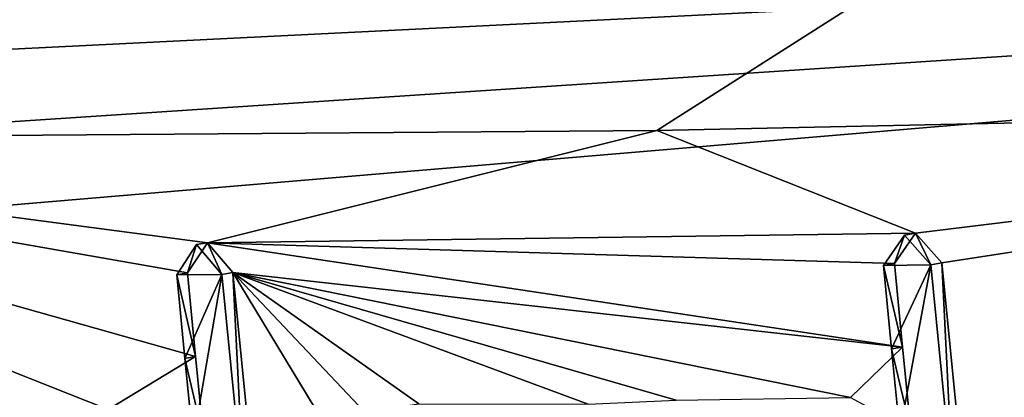
# Model space of a CAD drawing. Units: millimetres. Extents: x -70 to 70, y -137 to 23.
# Drawn here: x -56 to -52, y -12 to -10 of the extents above; entities that cross this region are included whole.
import ezdxf

# ---------------------------------------------------------------- set-up
doc = ezdxf.new("R2010")
doc.units = ezdxf.units.MM
doc.header["$LTSCALE"] = 65.185185
for name, color, linetype in [('1', 7, 'CONTINUOUS'), ('100', 7, 'CONTINUOUS'), ('104', 7, 'CONTINUOUS'), ('116', 7, 'CONTINUOUS'), ('122', 7, 'CONTINUOUS'), ('124', 7, 'CONTINUOUS'), ('2', 7, 'CONTINUOUS'), ('89', 7, 'CONTINUOUS'), ('92', 7, 'CONTINUOUS'), ('93', 7, 'CONTINUOUS'), ('96', 7, 'CONTINUOUS'), ('99', 7, 'CONTINUOUS')]:
    doc.layers.add(name, color=color, linetype=linetype)

msp = doc.modelspace()

# ---------------------------------------------------------------- linework, layer by layer
at = {"layer": '1', "color": 253, "linetype": 'Continuous', "true_color": 0x999999}
for points in [[(-53.1945, -10.3188, 67.5876), (-47.7189, -6.8297, 72.296), (-58.7975, -10.3616, 62.3823), (-53.1945, -10.3188, 67.5876)], [(-58.7975, -10.3616, 62.3823), (-47.7189, -6.8297, 72.296), (-57.1036, -9.2328, 64.241), (-58.7975, -10.3616, 62.3823)], [(-47.1504, -10.1905, 72.2719), (-47.7189, -6.8297, 72.296), (-53.1945, -10.3188, 67.5876), (-47.1504, -10.1905, 72.2719)]]:
    msp.add_3dface(points, dxfattribs=at)
at = {"layer": '100', "color": 253, "linetype": 'Continuous', "true_color": 0x999999}
for points in [[(-52.1115, -10.9257, 68.3882), (-52.1613, -10.9345, 68.4372), (-52.0655, -10.7953, 68.5393), (-52.1115, -10.9257, 68.3882)], [(-52.0157, -10.7865, 68.4903), (-52.1115, -10.9257, 68.3882), (-52.0655, -10.7953, 68.5393), (-52.0157, -10.7865, 68.4903)], [(-51.9459, -10.9308, 68.6139), (-52.0157, -10.7865, 68.4903), (-52.0655, -10.7953, 68.5393), (-51.9459, -10.9308, 68.6139)], [(-51.8961, -10.922, 68.5649), (-52.0157, -10.7865, 68.4903), (-51.9459, -10.9308, 68.6139), (-51.8961, -10.922, 68.5649)]]:
    msp.add_3dface(points, dxfattribs=at)
at = {"layer": '104', "color": 42, "linetype": 'Continuous', "true_color": 0xcd9632}
for points in [[(-52.1613, -10.9345, 68.4372), (-51.9459, -10.9308, 68.6139), (-52.0655, -10.7953, 68.5393), (-52.1613, -10.9345, 68.4372)], [(-55.3835, -10.9772, 65.649), (-55.178, -10.9753, 65.8354), (-55.2932, -10.8389, 65.7555), (-55.3835, -10.9772, 65.649)], [(-51.9459, -10.9308, 68.6139), (-52.1613, -10.9345, 68.4372), (-52.1245, -11.3152, 68.401), (-51.9459, -10.9308, 68.6139)], [(-52.0866, -11.6949, 68.3637), (-51.9459, -10.9308, 68.6139), (-52.1245, -11.3152, 68.401), (-52.0866, -11.6949, 68.3637)], [(-51.8434, -11.9619, 68.513), (-51.9459, -10.9308, 68.6139), (-52.0866, -11.6949, 68.3637), (-51.8434, -11.9619, 68.513)], [(-55.178, -10.9753, 65.8354), (-55.3835, -10.9772, 65.649), (-55.3468, -11.3585, 65.6128), (-55.178, -10.9753, 65.8354)], [(-55.3089, -11.7376, 65.5755), (-55.178, -10.9753, 65.8354), (-55.3468, -11.3585, 65.6128), (-55.3089, -11.7376, 65.5755)], [(-55.0761, -12.002, 65.735), (-55.178, -10.9753, 65.8354), (-55.3089, -11.7376, 65.5755), (-55.0761, -12.002, 65.735)]]:
    msp.add_3dface(points, dxfattribs=at)
at = {"layer": '116', "color": 7, "linetype": 'Continuous', "true_color": 0xe0f2ff}
for points in [[(-60.5596, -9.6471, 37.7526), (-35.8902, -8.9415, 21.753), (-58.2845, -10.0544, 36.2771), (-60.5596, -9.6471, 37.7526)], [(-58.2845, -10.0544, 36.2771), (-35.8902, -8.9415, 21.753), (-57.5283, -10.3694, 35.8179), (-58.2845, -10.0544, 36.2771)], [(-57.5283, -10.3694, 35.8179), (-35.8902, -8.9415, 21.753), (-56.8318, -10.717, 35.4152), (-57.5283, -10.3694, 35.8179)], [(-56.8318, -10.717, 35.4152), (-35.8902, -8.9415, 21.753), (-54.7548, -16.81, 36.4345), (-56.8318, -10.717, 35.4152)], [(-35.8902, -8.9415, 21.753), (-34.2053, -12.6921, 22.7933), (-54.7548, -16.81, 36.4345), (-35.8902, -8.9415, 21.753)]]:
    msp.add_3dface(points, dxfattribs=at)
at = {"layer": '122', "color": 7, "linetype": 'Continuous', "true_color": 0xe0f2ff}
msp.add_3dface([(-58.1319, -10.8006, 36.4347), (-56.0068, -17.095, 37.4666), (-66.723, -18.7661, 47.4676), (-58.1319, -10.8006, 36.4347)], dxfattribs=at)
at = {"layer": '124', "color": 7, "linetype": 'Continuous', "true_color": 0xe0f2ff}
for points in [[(-56.8318, -10.717, 35.4152), (-56.0068, -17.095, 37.4666), (-58.1319, -10.8006, 36.4347), (-56.8318, -10.717, 35.4152)], [(-56.8318, -10.717, 35.4152), (-54.7548, -16.81, 36.4345), (-56.0068, -17.095, 37.4666), (-56.8318, -10.717, 35.4152)]]:
    msp.add_3dface(points, dxfattribs=at)
at = {"layer": '2', "color": 253, "linetype": 'Continuous', "true_color": 0x999999}
for points in [[(-47.1504, -10.1905, 72.2719), (-53.1945, -10.3188, 67.5876), (-52.0157, -10.7865, 68.4903), (-47.1504, -10.1905, 72.2719)], [(-51.8961, -10.922, 68.5649), (-47.1504, -10.1905, 72.2719), (-52.0157, -10.7865, 68.4903), (-51.8961, -10.922, 68.5649)], [(-51.7936, -11.9531, 68.464), (-47.1504, -10.1905, 72.2719), (-51.8961, -10.922, 68.5649), (-51.7936, -11.9531, 68.464)], [(-47.1865, -14.309, 71.4979), (-47.1504, -10.1905, 72.2719), (-51.7936, -11.9531, 68.464), (-47.1865, -14.309, 71.4979)], [(-53.1945, -10.3188, 67.5876), (-58.7975, -10.3616, 62.3823), (-55.2436, -10.8302, 65.7067), (-53.1945, -10.3188, 67.5876)], [(-53.1945, -10.3188, 67.5876), (-55.2436, -10.8302, 65.7067), (-52.0157, -10.7865, 68.4903), (-53.1945, -10.3188, 67.5876)], [(-58.7975, -10.3616, 62.3823), (-56.6722, -11.5847, 64.2424), (-55.6967, -11.5914, 65.1532), (-58.7975, -10.3616, 62.3823)], [(-55.2436, -10.8302, 65.7067), (-58.7975, -10.3616, 62.3823), (-55.334, -10.9685, 65.6002), (-55.2436, -10.8302, 65.7067)], [(-55.334, -10.9685, 65.6002), (-58.7975, -10.3616, 62.3823), (-55.2972, -11.3498, 65.564), (-55.334, -10.9685, 65.6002)], [(-55.2972, -11.3498, 65.564), (-58.7975, -10.3616, 62.3823), (-55.6967, -11.5914, 65.1532), (-55.2972, -11.3498, 65.564)], [(-52.0157, -10.7865, 68.4903), (-55.2436, -10.8302, 65.7067), (-52.1115, -10.9257, 68.3882), (-52.0157, -10.7865, 68.4903)], [(-55.2436, -10.8302, 65.7067), (-55.1284, -10.9665, 65.7866), (-52.0748, -11.3064, 68.352), (-55.2436, -10.8302, 65.7067)], [(-52.1115, -10.9257, 68.3882), (-55.2436, -10.8302, 65.7067), (-52.0748, -11.3064, 68.352), (-52.1115, -10.9257, 68.3882)], [(-53.5082, -11.5678, 67.1027), (-53.1071, -11.549, 67.4481), (-55.1284, -10.9665, 65.7866), (-53.5082, -11.5678, 67.1027)], [(-55.1284, -10.9665, 65.7866), (-53.1071, -11.549, 67.4481), (-52.3124, -11.5364, 68.1153), (-55.1284, -10.9665, 65.7866)], [(-54.2802, -11.5659, 66.4324), (-53.5082, -11.5678, 67.1027), (-55.1284, -10.9665, 65.7866), (-54.2802, -11.5659, 66.4324)], [(-54.5274, -11.6016, 66.2075), (-54.2802, -11.5659, 66.4324), (-55.1284, -10.9665, 65.7866), (-54.5274, -11.6016, 66.2075)], [(-54.6877, -11.6949, 66.0474), (-54.5274, -11.6016, 66.2075), (-55.1284, -10.9665, 65.7866), (-54.6877, -11.6949, 66.0474)], [(-55.0265, -11.9932, 65.6862), (-54.6877, -11.6949, 66.0474), (-55.1284, -10.9665, 65.7866), (-55.0265, -11.9932, 65.6862)], [(-52.0748, -11.3064, 68.352), (-55.1284, -10.9665, 65.7866), (-52.3124, -11.5364, 68.1153), (-52.0748, -11.3064, 68.352)], [(-52.0369, -11.6861, 68.3147), (-52.0748, -11.3064, 68.352), (-52.3124, -11.5364, 68.1153), (-52.0369, -11.6861, 68.3147)], [(-55.2593, -11.7289, 65.5267), (-55.2972, -11.3498, 65.564), (-55.6967, -11.5914, 65.1532), (-55.2593, -11.7289, 65.5267)]]:
    msp.add_3dface(points, dxfattribs=at)
at = {"layer": '89', "color": 253, "linetype": 'Continuous', "true_color": 0x999999}
for points in [[(-55.0761, -12.002, 65.735), (-55.1284, -10.9665, 65.7866), (-55.178, -10.9753, 65.8354), (-55.0761, -12.002, 65.735)], [(-55.0265, -11.9932, 65.6862), (-55.1284, -10.9665, 65.7866), (-55.0761, -12.002, 65.735), (-55.0265, -11.9932, 65.6862)]]:
    msp.add_3dface(points, dxfattribs=at)
at = {"layer": '92', "color": 253, "linetype": 'Continuous', "true_color": 0x999999}
for points in [[(-55.334, -10.9685, 65.6002), (-55.2972, -11.3498, 65.564), (-55.3835, -10.9772, 65.649), (-55.334, -10.9685, 65.6002)], [(-55.3835, -10.9772, 65.649), (-55.2972, -11.3498, 65.564), (-55.3468, -11.3585, 65.6128), (-55.3835, -10.9772, 65.649)], [(-55.2972, -11.3498, 65.564), (-55.2593, -11.7289, 65.5267), (-55.3468, -11.3585, 65.6128), (-55.2972, -11.3498, 65.564)], [(-55.2593, -11.7289, 65.5267), (-55.3089, -11.7376, 65.5755), (-55.3468, -11.3585, 65.6128), (-55.2593, -11.7289, 65.5267)]]:
    msp.add_3dface(points, dxfattribs=at)
at = {"layer": '93', "color": 253, "linetype": 'Continuous', "true_color": 0x999999}
for points in [[(-55.334, -10.9685, 65.6002), (-55.3835, -10.9772, 65.649), (-55.2932, -10.8389, 65.7555), (-55.334, -10.9685, 65.6002)], [(-55.2436, -10.8302, 65.7067), (-55.334, -10.9685, 65.6002), (-55.2932, -10.8389, 65.7555), (-55.2436, -10.8302, 65.7067)], [(-55.178, -10.9753, 65.8354), (-55.2436, -10.8302, 65.7067), (-55.2932, -10.8389, 65.7555), (-55.178, -10.9753, 65.8354)], [(-55.1284, -10.9665, 65.7866), (-55.2436, -10.8302, 65.7067), (-55.178, -10.9753, 65.8354), (-55.1284, -10.9665, 65.7866)]]:
    msp.add_3dface(points, dxfattribs=at)
at = {"layer": '96', "color": 253, "linetype": 'Continuous', "true_color": 0x999999}
for points in [[(-51.8434, -11.9619, 68.513), (-51.8961, -10.922, 68.5649), (-51.9459, -10.9308, 68.6139), (-51.8434, -11.9619, 68.513)], [(-51.7936, -11.9531, 68.464), (-51.8961, -10.922, 68.5649), (-51.8434, -11.9619, 68.513), (-51.7936, -11.9531, 68.464)]]:
    msp.add_3dface(points, dxfattribs=at)
at = {"layer": '99', "color": 253, "linetype": 'Continuous', "true_color": 0x999999}
for points in [[(-52.1115, -10.9257, 68.3882), (-52.0748, -11.3064, 68.352), (-52.1613, -10.9345, 68.4372), (-52.1115, -10.9257, 68.3882)], [(-52.1613, -10.9345, 68.4372), (-52.0748, -11.3064, 68.352), (-52.1245, -11.3152, 68.401), (-52.1613, -10.9345, 68.4372)], [(-52.0748, -11.3064, 68.352), (-52.0369, -11.6861, 68.3147), (-52.1245, -11.3152, 68.401), (-52.0748, -11.3064, 68.352)], [(-52.0369, -11.6861, 68.3147), (-52.0866, -11.6949, 68.3637), (-52.1245, -11.3152, 68.401), (-52.0369, -11.6861, 68.3147)]]:
    msp.add_3dface(points, dxfattribs=at)

doc.saveas('drawing.dxf')
